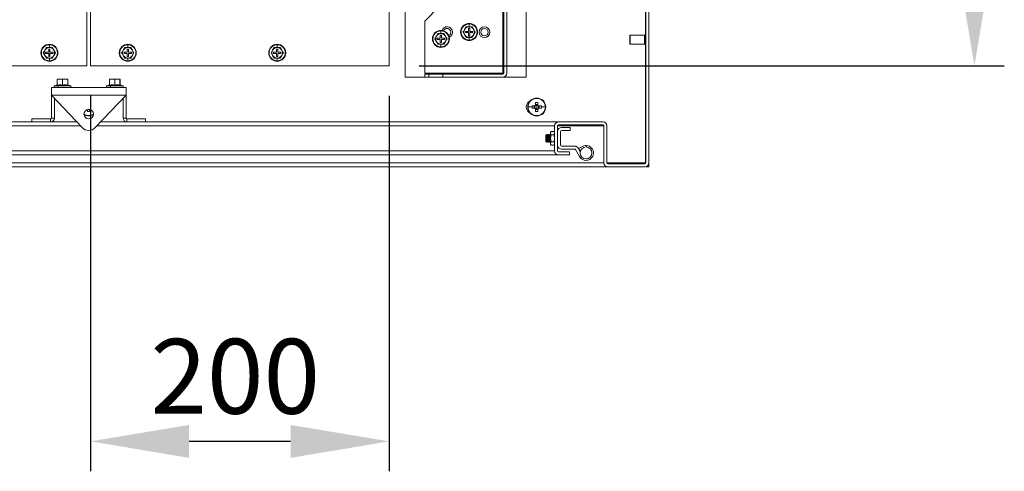
# Model space of a CAD drawing. Units: millimetres. Extents: x 63 to 8590, y 73 to 6123.
# Drawn here: x 4758 to 5417, y 1351 to 1653 of the extents above; entities that cross this region are included whole.
import ezdxf

# ---------------------------------------------------------------- set-up
doc = ezdxf.new("R2010")
doc.units = ezdxf.units.MM
doc.header["$LTSCALE"] = 5
doc.header["$PDSIZE"] = -1
doc.layers.add('Dimensions', color=7, linetype='Continuous')
doc.styles.get("Standard").update_dxf_attribs({"font": 'romans.shx', "width": 0.8})
doc.dimstyles.new('SLDDIMSTYLE2', dxfattribs={"dimscale": 10, "dimtxt": 2.5, "dimasz": 3.302, "dimexe": 1, "dimexo": 1, "dimgap": 0.926042, "dimtad": 1, "dimdec": 0, "dimrnd": 1e-09, "dimzin": 12, "dimdsep": 46, "dimtxsty": 'Standard', "dimcen": 2, "dimadec": 0, "dimazin": 3, "dimtfac": 1, "dimtdec": 0, "dimtmove": 0, "dimatfit": 0, "dimfxl": 1, "dimfrac": 2, "dimtolj": 1, "dimtzin": 12, "dimarcsym": 0})

# ---------------------------------------------------------------- blocks, each defined once
blk = doc.blocks.new('*D2')
at = {"layer": 'Defpoints', "color": 0, "transparency": 16777216}
for p in [(4805.17, 1622.55), (5005.17, 1622.55), (4805.17, 1371.47)]:
    blk.add_point(p, dxfattribs=at)
at = {"layer": 'Dimensions', "color": 0, "lineweight": -2, "transparency": 16777216}
for p, q in [((4805.17, 1602.55), (4805.17, 1351.47)), ((5005.17, 1602.55), (5005.17, 1351.47)), ((4939.13, 1371.47), (4871.21, 1371.47))]:
    blk.add_line(p, q, dxfattribs=at)
at = {"layer": 'Dimensions', "color": 0, "transparency": 16777216}
for points in [[(4871.21, 1382.48), (4871.21, 1360.47), (4805.17, 1371.47)], [(4939.13, 1382.48), (4939.13, 1360.47), (5005.17, 1371.47)]]:
    blk.add_solid(points, dxfattribs=at)
at = {"layer": 'Dimensions', "color": 0, "transparency": 16777216, "insert": (4902.09, 1440), "char_height": 50, "attachment_point": 2}
blk.add_mtext('\\A1;200', dxfattribs=at)
blk = doc.blocks.new('*D3')
at = {"layer": 'Defpoints', "color": 0, "transparency": 16777216}
for p in [(5005.17, 2107.55), (5396.95, 2107.55), (5005.17, 1622.55)]:
    blk.add_point(p, dxfattribs=at)
at = {"layer": 'Dimensions', "color": 0, "lineweight": -2, "transparency": 16777216}
for p, q in [((5025.17, 2107.55), (5416.95, 2107.55)), ((5396.95, 1688.59), (5396.95, 2041.51)), ((5025.17, 1622.55), (5416.95, 1622.55))]:
    blk.add_line(p, q, dxfattribs=at)
at = {"layer": 'Dimensions', "color": 0, "transparency": 16777216}
for points in [[(5385.94, 2041.51), (5407.96, 2041.51), (5396.95, 2107.55)], [(5385.94, 1688.59), (5407.96, 1688.59), (5396.95, 1622.55)]]:
    blk.add_solid(points, dxfattribs=at)
at = {"layer": 'Dimensions', "color": 0, "transparency": 16777216, "insert": (5328.43, 1875.08), "char_height": 50, "attachment_point": 2, "rotation": 90}
blk.add_mtext('\\A1;485', dxfattribs=at)

msp = doc.modelspace()

# ---------------------------------------------------------------- hatches: boundary and pattern name
at = {"linetype": 'Continuous', "lineweight": 18}
h = msp.add_hatch(dxfattribs=at)
h.set_pattern_fill('ANSI32', scale=25, style=0)
h.set_pattern_definition([(45, (-3002.8, -985.05), (-168.38, 168.38), []), (45, (-2890.54, -985.05), (-168.38, 168.38), [])])
edge = h.paths.add_edge_path(flags=0)
edge.add_line((5115.92, 1582.45), (5115.92, 1565.65))
edge.add_arc((5118.52, 1565.65), 2.6, 180, 270)
edge.add_line((5118.52, 1563.05), (5125.92, 1563.05))
edge.add_line((5125.92, 1563.05), (5125.92, 1565.05))
edge.add_line((5125.92, 1565.05), (5118.52, 1565.05))
edge.add_arc((5118.52, 1565.65), 0.6, 180, 270, ccw=False)
edge.add_line((5117.92, 1565.65), (5117.92, 1582.45))
edge.add_arc((5118.52, 1582.45), 0.6, 90, 180, ccw=False)
edge.add_line((5118.52, 1583.05), (5148.32, 1583.05))
edge.add_arc((5148.32, 1582.45), 0.6, 0, 90, ccw=False)
edge.add_line((5148.92, 1582.45), (5148.92, 1557.65))
edge.add_arc((5151.52, 1557.65), 2.6, 180, 270)
edge.add_line((5151.52, 1555.05), (5176.32, 1555.05))
edge.add_arc((5176.32, 1557.65), 2.6, 270, 360)
edge.add_line((5178.92, 1557.65), (5178.92, 2172.45))
edge.add_arc((5176.32, 2172.45), 2.6, 0, 90)
edge.add_line((5176.32, 2175.05), (5151.52, 2175.05))
edge.add_arc((5151.52, 2172.45), 2.6, 90, 180)
edge.add_line((5148.92, 2172.45), (5148.92, 2147.65))
edge.add_arc((5148.32, 2147.65), 0.6, 270, 360, ccw=False)
edge.add_line((5148.32, 2147.05), (5118.52, 2147.05))
edge.add_arc((5118.52, 2147.65), 0.6, 180, 270, ccw=False)
edge.add_line((5117.92, 2147.65), (5117.92, 2164.45))
edge.add_arc((5118.52, 2164.45), 0.6, 90, 180, ccw=False)
edge.add_line((5118.52, 2165.05), (5125.92, 2165.05))
edge.add_line((5125.92, 2165.05), (5125.92, 2167.05))
edge.add_line((5125.92, 2167.05), (5118.52, 2167.05))
edge.add_arc((5118.52, 2164.45), 2.6, 90, 180)
edge.add_line((5115.92, 2164.45), (5115.92, 2147.65))
edge.add_arc((5118.52, 2147.65), 2.6, 180, 270)
edge.add_line((5118.52, 2145.05), (5148.32, 2145.05))
edge.add_arc((5148.32, 2147.65), 2.6, 270, 360)
edge.add_line((5150.92, 2147.65), (5150.92, 2172.45))
edge.add_arc((5151.52, 2172.45), 0.6, 90, 180, ccw=False)
edge.add_line((5151.52, 2173.05), (5176.32, 2173.05))
edge.add_arc((5176.32, 2172.45), 0.6, 0, 90, ccw=False)
edge.add_line((5176.92, 2172.45), (5176.92, 1557.65))
edge.add_arc((5176.32, 1557.65), 0.6, 270, 360, ccw=False)
edge.add_line((5176.32, 1557.05), (5151.52, 1557.05))
edge.add_arc((5151.52, 1557.65), 0.6, 180, 270, ccw=False)
edge.add_line((5150.92, 1557.65), (5150.92, 1582.45))
edge.add_arc((5148.32, 1582.45), 2.6, 0, 90)
edge.add_line((5148.32, 1585.05), (5118.52, 1585.05))
edge.add_arc((5118.52, 1582.45), 2.6, 90, 180)

# ---------------------------------------------------------------- linework, layer by layer
at = {"color": 7, "linetype": 'Continuous', "lineweight": 18}
for p, q in [((5176.92, 2172.45), (5176.92, 1557.65)), ((5178.92, 2172.45), (5178.92, 1557.65)), ((5015.92, 2115.05), (5015.92, 1615.05)), ((5096.92, 1615.05), (5096.92, 2115.05)), ((4802.67, 1622.55), (4802.67, 2107.55)), ((4805.17, 2107.55), (4805.17, 1622.55)), ((5005.17, 1622.55), (5005.17, 2107.55)), ((5176.74, 1733.12), (5176.74, 1643.55)), ((5038.92, 1662.45), (5028.92, 1652.45)), ((5081.32, 1662.45), (5081.32, 1617.65)), ((5081.92, 1617.65), (5081.92, 1662.45)), ((5083.92, 1617.65), (5083.92, 1662.45)), ((5028.92, 1652.45), (5028.92, 1617.65)), ((5056.65, 1648.69), (5055.64, 1646.94)), ((5056.61, 1648.76), (5058.67, 1648.75)), ((5058.67, 1648.69), (5056.65, 1648.69)), ((5058.67, 1648.75), (5058.67, 1650.56)), ((5058.67, 1648.75), (5060.73, 1648.76)), ((5060.69, 1648.69), (5058.67, 1648.69)), ((5061.7, 1646.94), (5060.69, 1648.69)), ((5036.74, 1642.34), (5035.73, 1640.59)), ((5037.75, 1644.09), (5036.74, 1642.34)), ((5037.71, 1644.16), (5039.77, 1644.16)), ((5039.77, 1644.09), (5037.75, 1644.09)), ((5040.17, 1643.09), (5039.37, 1643.09)), ((5039.37, 1643.09), (5039.37, 1640.99)), ((5039.77, 1644.16), (5039.77, 1645.96)), ((5039.77, 1644.16), (5041.83, 1644.16)), ((5041.79, 1644.09), (5039.77, 1644.09)), ((5040.17, 1640.99), (5040.17, 1643.09)), ((5042.8, 1642.34), (5041.79, 1644.09)), ((5043.81, 1640.59), (5042.8, 1642.34)), ((5055.64, 1646.94), (5054.63, 1645.19)), ((5054.63, 1645.19), (5055.64, 1643.44)), ((5055.64, 1643.44), (5056.65, 1641.69)), ((5056.17, 1645.59), (5056.17, 1644.79)), ((5058.27, 1645.59), (5056.17, 1645.59)), ((5056.17, 1644.79), (5058.27, 1644.79)), ((5058.67, 1641.62), (5056.61, 1641.62)), ((5056.65, 1641.69), (5058.67, 1641.69)), ((5059.07, 1647.69), (5058.27, 1647.69)), ((5058.27, 1647.69), (5058.27, 1645.59)), ((5058.27, 1644.79), (5058.27, 1642.69)), ((5058.27, 1642.69), (5059.07, 1642.69)), ((5058.67, 1641.69), (5060.69, 1641.69)), ((5060.73, 1641.62), (5058.67, 1641.62)), ((5058.67, 1641.62), (5058.67, 1639.82)), ((5059.07, 1645.59), (5059.07, 1647.69)), ((5061.17, 1645.59), (5059.07, 1645.59)), ((5059.07, 1642.69), (5059.07, 1644.79)), ((5059.07, 1644.79), (5061.17, 1644.79)), ((5060.69, 1641.69), (5061.7, 1643.44)), ((5061.17, 1644.79), (5061.17, 1645.59)), ((5062.71, 1645.19), (5061.7, 1646.94)), ((5061.7, 1643.44), (5062.71, 1645.19)), ((5166.17, 1642.81), (5166.17, 1642.85)), ((5166.17, 1637.25), (5166.17, 1642.81)), ((5176.17, 1643.05), (5166.37, 1643.05)), ((5176.67, 1643.55), (5176.17, 1643.05)), ((5176.17, 1643.01), (5176.17, 1643.05)), ((5176.17, 1637.05), (5176.17, 1643.01)), ((5176.92, 1643.55), (5176.67, 1643.55)), ((5176.67, 1643.55), (5176.67, 1636.55)), ((4775.65, 1634.8), (4774.64, 1633.05)), ((4775.6, 1634.87), (4777.67, 1634.87)), ((4777.67, 1634.8), (4775.65, 1634.8)), ((4777.67, 1634.87), (4777.67, 1636.68)), ((4777.67, 1634.87), (4779.73, 1634.87)), ((4779.69, 1634.8), (4777.67, 1634.8)), ((4780.7, 1633.05), (4779.69, 1634.8)), ((4828.15, 1634.8), (4827.14, 1633.05)), ((4828.1, 1634.87), (4830.17, 1634.87)), ((4830.17, 1634.8), (4828.15, 1634.8)), ((4830.17, 1634.87), (4830.17, 1636.68)), ((4830.17, 1634.87), (4832.23, 1634.87)), ((4832.19, 1634.8), (4830.17, 1634.8)), ((4833.2, 1633.05), (4832.19, 1634.8)), ((4928.15, 1634.8), (4927.14, 1633.05)), ((4928.1, 1634.87), (4930.17, 1634.87)), ((4930.17, 1634.8), (4928.15, 1634.8)), ((4930.17, 1634.87), (4930.17, 1636.68)), ((4930.17, 1634.87), (4932.23, 1634.87)), ((4932.19, 1634.8), (4930.17, 1634.8)), ((4933.2, 1633.05), (4932.19, 1634.8)), ((5035.73, 1640.59), (5036.74, 1638.84)), ((5036.74, 1638.84), (5037.75, 1637.09)), ((5037.27, 1640.99), (5037.27, 1640.19)), ((5039.37, 1640.99), (5037.27, 1640.99)), ((5037.27, 1640.19), (5039.37, 1640.19)), ((5039.77, 1637.03), (5037.71, 1637.02)), ((5037.75, 1637.09), (5039.77, 1637.09)), ((5039.37, 1640.19), (5039.37, 1638.09)), ((5039.37, 1638.09), (5040.17, 1638.09)), ((5039.77, 1637.09), (5041.79, 1637.09)), ((5041.83, 1637.02), (5039.77, 1637.03)), ((5039.77, 1637.03), (5039.77, 1635.22)), ((5042.27, 1640.99), (5040.17, 1640.99)), ((5040.17, 1638.09), (5040.17, 1640.19)), ((5040.17, 1640.19), (5042.27, 1640.19)), ((5041.79, 1637.09), (5042.8, 1638.84)), ((5042.27, 1640.19), (5042.27, 1640.99)), ((5042.8, 1638.84), (5043.81, 1640.59)), ((5166.37, 1637.05), (5176.17, 1637.05)), ((5176.17, 1637.05), (5176.67, 1636.55)), ((5176.67, 1636.55), (5176.92, 1636.55)), ((5176.74, 1636.55), (5176.74, 1557.65)), ((4774.64, 1633.05), (4773.62, 1631.3)), ((4773.62, 1631.3), (4774.64, 1629.55)), ((4774.64, 1629.55), (4775.65, 1627.8)), ((4775.17, 1631.7), (4775.17, 1630.9)), ((4777.27, 1631.7), (4775.17, 1631.7)), ((4775.17, 1630.9), (4777.27, 1630.9)), ((4778.07, 1633.8), (4777.27, 1633.8)), ((4777.27, 1633.8), (4777.27, 1631.7)), ((4777.27, 1630.9), (4777.27, 1628.8)), ((4777.27, 1628.8), (4778.07, 1628.8)), ((4778.07, 1631.7), (4778.07, 1633.8)), ((4780.17, 1631.7), (4778.07, 1631.7)), ((4778.07, 1628.8), (4778.07, 1630.9)), ((4778.07, 1630.9), (4780.17, 1630.9)), ((4779.69, 1627.8), (4780.7, 1629.55)), ((4780.17, 1630.9), (4780.17, 1631.7)), ((4781.71, 1631.3), (4780.7, 1633.05)), ((4780.7, 1629.55), (4781.71, 1631.3)), ((4827.14, 1633.05), (4826.12, 1631.3)), ((4826.12, 1631.3), (4827.14, 1629.55)), ((4827.14, 1629.55), (4828.15, 1627.8)), ((4827.67, 1631.7), (4827.67, 1630.9)), ((4829.77, 1631.7), (4827.67, 1631.7)), ((4827.67, 1630.9), (4829.77, 1630.9)), ((4830.57, 1633.8), (4829.77, 1633.8)), ((4829.77, 1633.8), (4829.77, 1631.7)), ((4829.77, 1630.9), (4829.77, 1628.8)), ((4829.77, 1628.8), (4830.57, 1628.8)), ((4830.57, 1631.7), (4830.57, 1633.8)), ((4832.67, 1631.7), (4830.57, 1631.7)), ((4830.57, 1628.8), (4830.57, 1630.9)), ((4830.57, 1630.9), (4832.67, 1630.9)), ((4832.19, 1627.8), (4833.2, 1629.55)), ((4832.67, 1630.9), (4832.67, 1631.7)), ((4834.21, 1631.3), (4833.2, 1633.05)), ((4833.2, 1629.55), (4834.21, 1631.3)), ((4927.14, 1633.05), (4926.12, 1631.3)), ((4926.12, 1631.3), (4927.14, 1629.55)), ((4927.14, 1629.55), (4928.15, 1627.8)), ((4927.67, 1631.7), (4927.67, 1630.9)), ((4929.77, 1631.7), (4927.67, 1631.7)), ((4927.67, 1630.9), (4929.77, 1630.9)), ((4930.57, 1633.8), (4929.77, 1633.8)), ((4929.77, 1633.8), (4929.77, 1631.7)), ((4929.77, 1630.9), (4929.77, 1628.8)), ((4929.77, 1628.8), (4930.57, 1628.8)), ((4930.57, 1631.7), (4930.57, 1633.8)), ((4932.67, 1631.7), (4930.57, 1631.7)), ((4930.57, 1628.8), (4930.57, 1630.9)), ((4930.57, 1630.9), (4932.67, 1630.9)), ((4932.19, 1627.8), (4933.2, 1629.55)), ((4932.67, 1630.9), (4932.67, 1631.7)), ((4934.21, 1631.3), (4933.2, 1633.05)), ((4933.2, 1629.55), (4934.21, 1631.3)), ((4602.67, 1622.55), (4802.67, 1622.55)), ((4777.67, 1627.74), (4775.6, 1627.73)), ((4775.65, 1627.8), (4777.67, 1627.8)), ((4777.67, 1627.8), (4779.69, 1627.8)), ((4779.73, 1627.73), (4777.67, 1627.74)), ((4777.67, 1627.74), (4777.67, 1625.93)), ((4805.17, 1622.55), (5005.17, 1622.55)), ((4830.17, 1627.74), (4828.1, 1627.73)), ((4828.15, 1627.8), (4830.17, 1627.8)), ((4830.17, 1627.8), (4832.19, 1627.8)), ((4832.23, 1627.73), (4830.17, 1627.74)), ((4830.17, 1627.74), (4830.17, 1625.93)), ((4930.17, 1627.74), (4928.1, 1627.73)), ((4928.15, 1627.8), (4930.17, 1627.8)), ((4930.17, 1627.8), (4932.19, 1627.8)), ((4932.23, 1627.73), (4930.17, 1627.74)), ((4930.17, 1627.74), (4930.17, 1625.93)), ((5015.92, 1615.05), (5028.92, 1615.05)), ((5028.92, 1617.65), (5081.32, 1617.65)), ((5028.92, 1617.05), (5028.92, 1615.05)), ((5028.92, 1617.05), (5031.67, 1617.05)), ((5028.92, 1615.05), (5031.67, 1615.05)), ((5031.42, 1617.05), (5031.42, 1617.65)), ((5031.67, 1617.05), (5031.67, 1615.05)), ((5031.67, 1617.05), (5041.17, 1617.05)), ((5031.67, 1615.05), (5041.17, 1615.05)), ((5041.17, 1615.05), (5041.17, 1617.05)), ((5041.17, 1617.05), (5081.32, 1617.05)), ((5041.17, 1615.05), (5081.32, 1615.05)), ((5081.32, 1617.65), (5081.92, 1617.65)), ((5081.42, 1617.65), (5081.42, 1617.06)), ((5081.42, 1615.06), (5081.42, 1615.05)), ((5081.42, 1615.05), (5082.02, 1615.05)), ((5096.92, 1615.05), (5082.02, 1615.05)), ((4782.93, 1609.79), (4781.12, 1609.12)), ((4784.62, 1609.78), (4782.86, 1609.58)), ((4782.86, 1609.58), (4782.92, 1609.77)), ((4782.93, 1613.44), (4784.66, 1613.75)), ((4782.99, 1613.75), (4782.93, 1613.44)), ((4782.93, 1609.68), (4782.93, 1613.44)), ((4784.66, 1613.75), (4782.99, 1613.75)), ((4784.62, 1609.78), (4783.68, 1609.12)), ((4786.38, 1609.58), (4784.62, 1609.78)), ((4784.66, 1613.75), (4788.15, 1613.75)), ((4784.66, 1613.75), (4786.38, 1613.44)), ((4786.38, 1613.44), (4788.15, 1613.75)), ((4786.38, 1609.68), (4786.38, 1613.44)), ((4788.15, 1613.75), (4789.93, 1613.44)), ((4789.99, 1613.75), (4788.15, 1613.75)), ((4789.93, 1613.44), (4789.99, 1613.75)), ((4789.93, 1609.68), (4789.93, 1613.44)), ((4789.99, 1613.75), (4790.04, 1613.44)), ((4791.86, 1609.12), (4790.02, 1609.79)), ((4790.04, 1609.79), (4790.04, 1613.44)), ((4817.93, 1609.79), (4816.12, 1609.12)), ((4819.62, 1609.78), (4817.86, 1609.58)), ((4817.86, 1609.58), (4817.92, 1609.77)), ((4817.93, 1613.44), (4819.66, 1613.75)), ((4817.99, 1613.75), (4817.93, 1613.44)), ((4817.93, 1609.68), (4817.93, 1613.44)), ((4819.66, 1613.75), (4817.99, 1613.75)), ((4819.62, 1609.78), (4818.68, 1609.12)), ((4821.38, 1609.58), (4819.62, 1609.78)), ((4819.66, 1613.75), (4823.15, 1613.75)), ((4819.66, 1613.75), (4821.38, 1613.44)), ((4821.38, 1613.44), (4823.15, 1613.75)), ((4821.38, 1609.68), (4821.38, 1613.44)), ((4823.15, 1613.75), (4824.93, 1613.44)), ((4824.99, 1613.75), (4823.15, 1613.75)), ((4824.93, 1613.44), (4824.99, 1613.75)), ((4824.93, 1609.68), (4824.93, 1613.44)), ((4824.99, 1613.75), (4825.04, 1613.44)), ((4826.86, 1609.12), (4825.02, 1609.79)), ((4825.04, 1609.79), (4825.04, 1613.44)), ((4778.99, 1603.05), (4778.99, 1608.05)), ((4828.99, 1608.05), (4778.99, 1608.05)), ((4799.63, 1581.23), (4778.99, 1603.05)), ((4828.99, 1603.05), (4778.99, 1603.05)), ((4778.99, 1587.65), (4778.99, 1602.45)), ((4781.29, 1608.15), (4781.29, 1608.05)), ((4781.29, 1608.15), (4783.77, 1608.15)), ((4783.77, 1608.15), (4791.69, 1608.15)), ((4791.69, 1608.05), (4791.69, 1608.15)), ((4828.99, 1603.05), (4808.35, 1581.23)), ((4816.29, 1608.15), (4816.29, 1608.05)), ((4816.29, 1608.15), (4818.77, 1608.15)), ((4818.77, 1608.15), (4826.69, 1608.15)), ((4826.69, 1608.05), (4826.69, 1608.15)), ((4828.99, 1603.05), (4828.99, 1608.05)), ((4828.99, 1587.65), (4828.99, 1602.45)), ((5176.74, 1605.05), (5176.92, 1605.05)), ((5176.74, 1604.8), (5176.92, 1604.8)), ((4780.99, 1600.94), (4780.99, 1587.65)), ((4826.99, 1600.94), (4826.99, 1587.65)), ((5102.58, 1595.76), (5100.82, 1595.76)), ((5102.29, 1595.76), (5102.29, 1594.34)), ((5103.21, 1598.15), (5103.21, 1596.39)), ((5104.63, 1596.68), (5103.21, 1596.68)), ((5103.92, 1601.05), (5103.92, 1600.83)), ((5103.92, 1595.05), (5103.92, 1596.33)), ((5104.63, 1596.39), (5104.63, 1598.15)), ((5107.01, 1595.76), (5105.25, 1595.76)), ((5105.54, 1594.34), (5105.54, 1595.76)), ((4803.21, 1593.41), (4803.21, 1591.96)), ((4803.3, 1593.43), (4804.63, 1593.43)), ((4803.92, 1589.05), (4803.92, 1589.28)), ((4804.63, 1591.96), (4804.63, 1593.44)), ((5098.14, 1595.05), (5100.81, 1595.05)), ((5100.82, 1594.34), (5102.58, 1594.34)), ((5103.21, 1593.72), (5103.21, 1591.96)), ((5103.21, 1593.43), (5104.63, 1593.43)), ((5103.92, 1595.05), (5103.92, 1593.77)), ((5103.92, 1589.05), (5103.92, 1589.28)), ((5104.63, 1591.96), (5104.63, 1593.72)), ((5105.25, 1594.34), (5107.01, 1594.34)), ((5109.69, 1595.05), (5107.02, 1595.05)), ((4489.53, 1585.05), (4765.99, 1585.05)), ((4765.99, 1587.05), (4765.99, 1585.05)), ((4765.99, 1587.05), (4778.39, 1587.05)), ((4765.99, 1585.05), (4778.39, 1585.05)), ((4778.39, 1587.05), (4778.39, 1585.05)), ((4778.39, 1585.05), (4796.01, 1585.05)), ((4780.99, 1587.65), (4778.99, 1587.65)), ((4811.96, 1585.05), (4829.59, 1585.05)), ((4826.99, 1587.65), (4828.99, 1587.65)), ((4829.59, 1587.05), (4829.59, 1585.05)), ((4841.99, 1587.05), (4829.59, 1587.05)), ((4829.59, 1585.05), (4841.99, 1585.05)), ((4841.99, 1587.05), (4841.99, 1585.05)), ((4841.99, 1585.05), (5118.41, 1585.05)), ((5115.81, 1582.45), (5115.96, 1582.68)), ((5115.81, 1582.45), (5115.81, 1578.24)), ((5115.92, 1565.65), (5115.92, 1582.45)), ((5117.92, 1565.65), (5117.92, 1582.45)), ((5118.52, 1585.05), (5118.41, 1585.05)), ((5148.32, 1585.05), (5118.52, 1585.05)), ((5148.32, 1583.05), (5118.52, 1583.05)), ((5148.81, 1582.45), (5148.81, 1582.79)), ((5148.81, 1557.65), (5148.81, 1582.45)), ((5148.92, 1557.65), (5148.92, 1582.45)), ((5150.92, 1557.65), (5150.92, 1582.45)), ((5110.36, 1576.55), (5109.92, 1576.11)), ((5109.92, 1576.11), (5109.92, 1572)), ((5110.67, 1576.11), (5110.36, 1576.55)), ((5110.36, 1576.55), (5110.36, 1571.56)), ((5110.98, 1576.55), (5110.67, 1576.11)), ((5110.67, 1576.11), (5110.67, 1573.27)), ((5111.1, 1576.55), (5110.98, 1576.55)), ((5110.98, 1576.55), (5110.98, 1571.55)), ((5111.42, 1576.11), (5111.1, 1576.55)), ((5111.1, 1576.55), (5111.1, 1571.55)), ((5111.73, 1576.55), (5111.42, 1576.11)), ((5111.42, 1576.11), (5111.42, 1573.27)), ((5111.85, 1576.55), (5111.73, 1576.55)), ((5111.73, 1576.55), (5111.73, 1571.55)), ((5112.17, 1576.11), (5111.85, 1576.55)), ((5111.85, 1576.55), (5111.85, 1571.55)), ((5112.48, 1576.55), (5112.17, 1576.11)), ((5112.17, 1576.11), (5112.17, 1573.27)), ((5112.6, 1576.55), (5112.48, 1576.55)), ((5112.48, 1576.55), (5112.48, 1571.55)), ((5112.92, 1576.11), (5112.6, 1576.55)), ((5112.6, 1576.55), (5112.6, 1571.55)), ((5113.22, 1576.54), (5112.92, 1576.11)), ((5112.92, 1576.11), (5112.92, 1573.27)), ((5113.57, 1578.67), (5113.22, 1578.05)), ((5113.57, 1578.67), (5113.22, 1577.52)), ((5113.22, 1578.05), (5113.22, 1577.52)), ((5113.22, 1577.52), (5113.22, 1574.05)), ((5113.22, 1577.52), (5113.57, 1576.36)), ((5113.22, 1574.05), (5113.57, 1576.36)), ((5115.56, 1578.67), (5113.57, 1578.67)), ((5113.57, 1576.36), (5115.56, 1576.36)), ((5115.92, 1578.05), (5115.56, 1578.67)), ((5115.56, 1578.67), (5115.92, 1577.52)), ((5115.92, 1577.52), (5115.56, 1576.36)), ((5115.56, 1576.36), (5115.92, 1574.05)), ((5119.92, 1578.76), (5119.92, 1569.46)), ((5126.42, 1581.36), (5120.52, 1581.36)), ((5126.42, 1579.36), (5120.52, 1579.36)), ((5126.42, 1579.36), (5126.42, 1581.36)), ((5109.92, 1572), (5110.36, 1571.56)), ((5110.36, 1571.56), (5110.67, 1572)), ((5110.67, 1573.27), (5110.67, 1572)), ((5110.67, 1572), (5110.98, 1571.55)), ((5110.98, 1571.55), (5111.1, 1571.55)), ((5111.1, 1571.55), (5111.42, 1572)), ((5111.42, 1573.27), (5111.42, 1572)), ((5111.42, 1572), (5111.73, 1571.55)), ((5111.73, 1571.55), (5111.85, 1571.55)), ((5111.85, 1571.55), (5112.17, 1572)), ((5112.17, 1573.27), (5112.17, 1572)), ((5112.17, 1572), (5112.48, 1571.55)), ((5112.48, 1571.55), (5112.6, 1571.55)), ((5112.6, 1571.55), (5112.92, 1572)), ((5112.92, 1573.27), (5112.92, 1572)), ((5112.92, 1572), (5113.22, 1571.57)), ((5113.57, 1571.74), (5113.22, 1574.05)), ((5113.22, 1574.05), (5113.22, 1570.59)), ((5113.57, 1571.74), (5113.22, 1570.59)), ((5113.22, 1570.59), (5113.57, 1569.44)), ((5113.22, 1570.59), (5113.22, 1570.05)), ((5113.22, 1570.05), (5113.57, 1569.44)), ((5115.56, 1571.74), (5113.57, 1571.74)), ((5115.56, 1569.44), (5113.57, 1569.44)), ((5115.92, 1574.05), (5115.56, 1571.74)), ((5115.56, 1571.74), (5115.92, 1570.59)), ((5115.92, 1570.59), (5115.56, 1569.44)), ((5115.56, 1569.44), (5115.92, 1570.05)), ((5115.81, 1569.87), (5115.81, 1565.65)), ((5120.52, 1568.86), (5129.35, 1568.86)), ((5136.93, 1568.85), (5137.17, 1569.18)), ((5136.93, 1568.85), (5137.43, 1568.85)), ((5137.17, 1569.18), (5137.43, 1568.85)), ((5118.41, 1563.05), (4489.53, 1563.05)), ((4492.13, 1565.65), (5115.81, 1565.65)), ((5115.96, 1565.42), (5115.81, 1565.65)), ((5118.52, 1563.05), (5118.41, 1563.05)), ((5125.92, 1565.05), (5118.52, 1565.05)), ((5125.92, 1563.05), (5118.52, 1563.05)), ((5120.52, 1566.86), (5129.35, 1566.86)), ((5125.92, 1563.05), (5125.92, 1565.05)), ((5129.87, 1566.56), (5132.58, 1561.85)), ((5131.6, 1567.56), (5132.99, 1565.15)), ((5131.99, 1567.34), (5134.49, 1568.73)), ((5132.96, 1565.6), (5131.99, 1567.34)), ((5132.96, 1565.6), (5133.15, 1565.7)), ((4459.13, 1557.65), (5148.81, 1557.65)), ((5148.96, 1557.42), (5148.81, 1557.65)), ((5176.32, 1557.05), (5151.52, 1557.05)), ((5176.74, 1557.65), (5176.74, 1557.23)), ((5178.92, 1555.05), (5178.92, 1557.65)), ((5151.41, 1555.05), (4456.53, 1555.05)), ((5176.32, 1555.05), (5151.52, 1555.05)), ((5176.92, 1555.05), (5176.92, 1555.12)), ((5176.92, 1555.05), (5178.92, 1555.05))]:
    msp.add_line(p, q, dxfattribs=at)
at = {"color": 8, "linetype": 'Continuous', "lineweight": 18}
for p, q in [((5058.67, 1650.89), (5058.67, 1650.56)), ((5039.77, 1646.29), (5039.77, 1645.96)), ((5166.37, 1643.05), (5166.37, 1637.05)), ((4777.67, 1637), (4777.67, 1636.68)), ((4830.17, 1637), (4830.17, 1636.68)), ((4930.17, 1637), (4930.17, 1636.68)), ((5039.77, 1634.89), (5039.77, 1635.22)), ((5058.67, 1639.49), (5058.67, 1639.82)), ((4777.67, 1625.6), (4777.67, 1625.93)), ((4830.17, 1625.6), (4830.17, 1625.93)), ((4930.17, 1625.6), (4930.17, 1625.93)), ((5030.82, 1617.65), (5030.82, 1617.05)), ((5034.02, 1617.65), (5034.02, 1617.05)), ((5078.82, 1617.65), (5078.82, 1617.05)), ((5082.02, 1615.15), (5082.02, 1615.05)), ((4781.12, 1609.12), (4783.68, 1609.12)), ((4783.68, 1609.12), (4791.86, 1609.12)), ((4789.93, 1609.68), (4789.97, 1609.81)), ((4790.04, 1609.73), (4790, 1609.58)), ((4816.12, 1609.12), (4818.68, 1609.12)), ((4818.68, 1609.12), (4826.86, 1609.12)), ((4824.93, 1609.68), (4824.97, 1609.81)), ((4825.04, 1609.73), (4825, 1609.58)), ((4779.55, 1602.45), (4778.99, 1602.45)), ((4828.42, 1602.45), (4828.99, 1602.45)), ((4492.13, 1582.45), (4798.47, 1582.45)), ((4809.5, 1582.45), (5115.81, 1582.45)), ((5115.92, 1582.45), (5115.81, 1582.45)), ((5148.81, 1582.45), (5117.92, 1582.45)), ((5148.81, 1557.65), (5148.92, 1557.65)), ((5150.92, 1557.65), (5176.74, 1557.65)), ((5176.92, 1557.65), (5176.74, 1557.65))]:
    msp.add_line(p, q, dxfattribs=at)
at = {"color": 7, "linetype": 'Continuous', "lineweight": 18, "flags": 128}
for points in [[(4783.77, 1608.15), (4783.68, 1608.18), (4783.6, 1608.27), (4783.54, 1608.4), (4783.51, 1608.57), (4783.51, 1608.74), (4783.54, 1608.9), (4783.6, 1609.04), (4783.68, 1609.12)], [(4818.77, 1608.15), (4818.68, 1608.18), (4818.6, 1608.27), (4818.54, 1608.4), (4818.51, 1608.57), (4818.51, 1608.74), (4818.54, 1608.9), (4818.6, 1609.04), (4818.68, 1609.12)], [(4778.99, 1602.45), (4779.04, 1602.96), (4779.04, 1602.99)], [(4828.93, 1602.99), (4828.94, 1602.96), (4828.99, 1602.45)]]:
    msp.add_lwpolyline(points, dxfattribs=at)
at = {"color": 7, "linetype": 'Continuous', "lineweight": 18}
for centre, radius in [((5068.92, 1645.05), 3.6), ((5068.92, 1645.05), 2.5), ((5136.91, 1564.35), 4)]:
    msp.add_circle(centre, radius, dxfattribs=at)
for centre, radius, start, end in [((5043.92, 1645.05), 3.6, 293.48582, 160.72912), ((5058.67, 1645.19), 5.7, 90, 180), ((5058.67, 1645.19), 5.37, 90, 270), ((5058.67, 1645.19), 3.5, 90, 150), ((5058.67, 1645.19), 5.7, 270, 90), ((5058.67, 1645.19), 5.37, 270, 90), ((5058.67, 1645.19), 3.5, 30, 90), ((5039.77, 1640.59), 5.7, 90, 180), ((5039.77, 1640.59), 5.37, 90, 270), ((5039.77, 1640.59), 3.5, 150, 210), ((5039.77, 1640.59), 3.5, 90, 150), ((5039.77, 1640.59), 5.7, 270, 90), ((5039.77, 1640.59), 5.37, 270, 90), ((5039.77, 1640.59), 3.5, 30, 90), ((5043.92, 1645.05), 2.5, 296.21072, 158.00422), ((5039.77, 1640.59), 3.5, 330, 30), ((5058.67, 1645.19), 5.7, 180, 270), ((5058.67, 1645.19), 3.5, 150, 210), ((5058.67, 1645.19), 3.5, 210, 270), ((5058.67, 1645.19), 3.5, 270, 330), ((5058.67, 1645.19), 3.5, 330, 30), ((5166.37, 1642.85), 0.2, 90, 180), ((4777.67, 1631.3), 5.7, 90, 270), ((4777.67, 1631.3), 5.37, 90, 270), ((4777.67, 1631.3), 3.5, 90, 150), ((4777.67, 1631.3), 5.7, 270, 90), ((4777.67, 1631.3), 5.37, 270, 90), ((4777.67, 1631.3), 3.5, 30, 90), ((4830.17, 1631.3), 5.7, 90, 270), ((4830.17, 1631.3), 5.37, 90, 270), ((4830.17, 1631.3), 3.5, 90, 150), ((4830.17, 1631.3), 5.7, 270, 90), ((4830.17, 1631.3), 5.37, 270, 90), ((4830.17, 1631.3), 3.5, 30, 90), ((4930.17, 1631.3), 5.7, 90, 270), ((4930.17, 1631.3), 5.37, 90, 270), ((4930.17, 1631.3), 3.5, 90, 150), ((4930.17, 1631.3), 5.7, 270, 90), ((4930.17, 1631.3), 5.37, 270, 90), ((4930.17, 1631.3), 3.5, 30, 90), ((5039.77, 1640.59), 5.7, 180, 270), ((5039.77, 1640.59), 3.5, 210, 270), ((5039.77, 1640.59), 3.5, 270, 330), ((5166.37, 1637.25), 0.2, 180, 270), ((4777.67, 1631.3), 3.5, 150, 210), ((4777.67, 1631.3), 3.5, 210, 270), ((4777.67, 1631.3), 3.5, 270, 330), ((4777.67, 1631.3), 3.5, 330, 30), ((4830.17, 1631.3), 3.5, 150, 210), ((4830.17, 1631.3), 3.5, 210, 270), ((4830.17, 1631.3), 3.5, 270, 330), ((4830.17, 1631.3), 3.5, 330, 30), ((4930.17, 1631.3), 3.5, 150, 210), ((4930.17, 1631.3), 3.5, 210, 270), ((4930.17, 1631.3), 3.5, 270, 330), ((4930.17, 1631.3), 3.5, 330, 30), ((5081.32, 1617.65), 2.6, 270, 0), ((5081.32, 1617.65), 0.6, 270, 0), ((4781.29, 1608.65), 0.5, 110, 270), ((4791.69, 1608.65), 0.5, 270, 70), ((4816.29, 1608.65), 0.5, 110, 270), ((4826.69, 1608.65), 0.5, 270, 70), ((5101.49, 1595.05), 4.6, 113.57473, 246.42527), ((5103.92, 1595.05), 6, 90, 270), ((5103.92, 1595.05), 5.77, 90, 180), ((5122.94, 1595.05), 22.13, 178.16214, 180.00075), ((5103.92, 1595.05), 1.51, 117.9589, 152.0411), ((5103.92, 1595.05), 1.28, 146.32572, 213.67428), ((5103.92, 1595.05), 1.28, 123.67428, 146.32572), ((5103.92, 1576.01), 22.14, 88.16257, 91.83743), ((5103.92, 1595.05), 1.28, 90, 123.67428), ((5103.92, 1595.05), 6, 270, 90), ((5103.92, 1595.05), 5.77, 0, 90), ((5103.92, 1595.05), 1.28, 56.32572, 90), ((5103.92, 1595.05), 1.51, 27.9589, 62.0411), ((5103.92, 1595.05), 1.28, 33.67428, 56.32572), ((5103.92, 1595.05), 1.28, 326.32572, 33.67428), ((5084.89, 1595.05), 22.13, 359.99925, 1.83786), ((4803.99, 1590.35), 3.15, 90, 270), ((4803.92, 1595.05), 6, 239.5142, 270), ((4803.92, 1614.09), 22.14, 268.16257, 271.83743), ((4803.92, 1595.05), 6, 270, 302.20968), ((4803.99, 1590.35), 3.15, 270, 90), ((5103.92, 1595.05), 5.77, 180, 270), ((5122.94, 1595.05), 22.13, 179.99925, 181.83786), ((5103.92, 1595.05), 1.51, 207.9589, 242.0411), ((5103.92, 1595.05), 1.28, 213.67428, 236.32572), ((5103.92, 1595.05), 1.28, 236.32572, 270), ((5103.92, 1614.09), 22.14, 268.16257, 271.83743), ((5103.92, 1595.05), 5.77, 270, 0), ((5103.92, 1595.05), 1.28, 270, 303.67428), ((5103.92, 1595.05), 1.51, 297.9589, 332.0411), ((5103.92, 1595.05), 1.28, 303.67428, 326.32572), ((5084.89, 1595.05), 22.13, 358.16214, 0.00075), ((4778.39, 1587.65), 2.6, 270, 360), ((4778.39, 1587.65), 0.6, 270, 360), ((4829.59, 1587.65), 2.6, 180, 270), ((4829.59, 1587.65), 0.6, 180, 270), ((5118.52, 1582.45), 2.6, 90, 180), ((5118.52, 1582.45), 0.6, 90, 180), ((5148.32, 1582.45), 2.6, 0, 90), ((5148.32, 1582.45), 0.6, 0, 90), ((4803.99, 1585.35), 6, 223.40557, 316.59443), ((5120.52, 1578.76), 2.6, 90, 180), ((5120.52, 1578.76), 0.6, 90, 180), ((5120.52, 1569.46), 2.6, 180, 270), ((5120.52, 1569.46), 0.6, 180, 270), ((5129.35, 1566.26), 2.6, 30, 90), ((5136.91, 1564.35), 5, 210, 119), ((5118.52, 1565.65), 2.6, 180, 270), ((5118.52, 1565.65), 0.6, 180, 270), ((5129.35, 1566.26), 0.6, 30, 90), ((5151.52, 1557.65), 2.6, 180, 270), ((5151.52, 1557.65), 0.6, 180, 270), ((5176.32, 1557.65), 0.6, 270, 0), ((5176.32, 1557.65), 2.6, 270, 0)]:
    msp.add_arc(centre, radius, start, end, dxfattribs=at)
at = {"color": 8, "linetype": 'Continuous', "lineweight": 18}
for start, end in [(237.82037, 270), (270, 303.90351)]:
    msp.add_arc((4803.92, 1595.05), 5.77, start, end, dxfattribs=at)
at = {"color": 7, "linetype": 'Continuous', "lineweight": 18}
for points, knots in [([(5054.55, 1645.19), (5054.89, 1645.78), (5055.59, 1646.97), (5056.27, 1648.16), (5056.61, 1648.76)], [0, 0, 0, 0, 0.5013624, 1, 1, 1, 1]), ([(5060.73, 1648.76), (5061.07, 1648.16), (5061.76, 1646.97), (5062.45, 1645.78), (5062.79, 1645.19)], [0, 0, 0, 0, 0.501362, 1, 1, 1, 1]), ([(5035.65, 1640.59), (5035.99, 1641.19), (5036.69, 1642.38), (5037.37, 1643.57), (5037.71, 1644.16)], [0, 0, 0, 0, 0.501362, 1, 1, 1, 1]), ([(5041.83, 1644.16), (5042.17, 1643.56), (5042.86, 1642.37), (5043.55, 1641.18), (5043.89, 1640.59)], [0, 0, 0, 0, 0.501362, 1, 1, 1, 1]), ([(5056.61, 1641.62), (5056.27, 1642.22), (5055.58, 1643.41), (5054.89, 1644.6), (5054.55, 1645.19)], [0, 0, 0, 0, 0.501362, 1, 1, 1, 1]), ([(5062.79, 1645.19), (5062.45, 1644.59), (5061.76, 1643.41), (5061.07, 1642.21), (5060.73, 1641.62)], [0, 0, 0, 0, 0.501362, 1, 1, 1, 1]), ([(4773.54, 1631.3), (4773.89, 1631.9), (4774.58, 1633.09), (4775.26, 1634.28), (4775.6, 1634.87)], [0, 0, 0, 0, 0.501362, 1, 1, 1, 1]), ([(4779.73, 1634.87), (4780.07, 1634.28), (4780.75, 1633.08), (4781.44, 1631.9), (4781.79, 1631.3)], [0, 0, 0, 0, 0.501362, 1, 1, 1, 1]), ([(4826.04, 1631.3), (4826.39, 1631.9), (4827.08, 1633.09), (4827.76, 1634.28), (4828.1, 1634.87)], [0, 0, 0, 0, 0.501362, 1, 1, 1, 1]), ([(4832.23, 1634.87), (4832.57, 1634.28), (4833.25, 1633.08), (4833.94, 1631.9), (4834.29, 1631.3)], [0, 0, 0, 0, 0.501362, 1, 1, 1, 1]), ([(4926.04, 1631.3), (4926.39, 1631.9), (4927.08, 1633.09), (4927.76, 1634.28), (4928.1, 1634.87)], [0, 0, 0, 0, 0.501362, 1, 1, 1, 1]), ([(4932.23, 1634.87), (4932.57, 1634.28), (4933.25, 1633.08), (4933.94, 1631.9), (4934.29, 1631.3)], [0, 0, 0, 0, 0.501362, 1, 1, 1, 1]), ([(5037.71, 1637.02), (5037.37, 1637.62), (5036.68, 1638.81), (5035.99, 1640), (5035.65, 1640.59)], [0, 0, 0, 0, 0.501362, 1, 1, 1, 1]), ([(5043.89, 1640.59), (5043.55, 1640), (5042.86, 1638.81), (5042.17, 1637.62), (5041.83, 1637.02)], [0, 0, 0, 0, 0.501362, 1, 1, 1, 1]), ([(4775.6, 1627.73), (4775.26, 1628.33), (4774.58, 1629.52), (4773.89, 1630.71), (4773.54, 1631.3)], [0, 0, 0, 0, 0.501362, 1, 1, 1, 1]), ([(4781.79, 1631.3), (4781.44, 1630.71), (4780.75, 1629.52), (4780.07, 1628.33), (4779.73, 1627.73)], [0, 0, 0, 0, 0.501362, 1, 1, 1, 1]), ([(4828.1, 1627.73), (4827.76, 1628.33), (4827.08, 1629.52), (4826.39, 1630.71), (4826.04, 1631.3)], [0, 0, 0, 0, 0.501362, 1, 1, 1, 1]), ([(4834.29, 1631.3), (4833.94, 1630.71), (4833.25, 1629.52), (4832.57, 1628.33), (4832.23, 1627.73)], [0, 0, 0, 0, 0.501362, 1, 1, 1, 1]), ([(4928.1, 1627.73), (4927.76, 1628.33), (4927.08, 1629.52), (4926.39, 1630.71), (4926.04, 1631.3)], [0, 0, 0, 0, 0.501362, 1, 1, 1, 1]), ([(4934.29, 1631.3), (4933.94, 1630.71), (4933.25, 1629.52), (4932.57, 1628.33), (4932.23, 1627.73)], [0, 0, 0, 0, 0.501362, 1, 1, 1, 1]), ([(4782.93, 1609.68), (4782.93, 1609.67), (4782.93, 1609.65), (4782.91, 1609.62), (4782.89, 1609.6), (4782.87, 1609.58), (4782.87, 1609.58), (4782.86, 1609.58), (4782.86, 1609.58), (4782.86, 1609.58), (4782.86, 1609.58)], [0, 0, 0, 0, 0.2299, 0.499057, 0.749202, 0.93477, 0.981928, 0.994559, 0.998175, 1, 1, 1, 1]), ([(4782.93, 1609.68), (4783.58, 1609.79), (4784.73, 1609.97), (4785.87, 1609.77), (4786.38, 1609.68)], [0, 0, 0, 0, 0.559471, 1, 1, 1, 1]), ([(4786.38, 1609.68), (4787.04, 1609.79), (4788.23, 1609.97), (4789.41, 1609.77), (4789.93, 1609.68)], [0, 0, 0, 0, 0.559471, 1, 1, 1, 1]), ([(4790, 1609.58), (4789.39, 1609.68), (4788.18, 1609.88), (4786.98, 1609.68), (4786.38, 1609.58)], [0, 0, 0, 0, 0.501362, 1, 1, 1, 1]), ([(4786.38, 1609.68), (4786.38, 1609.67), (4786.38, 1609.65), (4786.38, 1609.62), (4786.38, 1609.6), (4786.38, 1609.58), (4786.38, 1609.58), (4786.38, 1609.58), (4786.38, 1609.58), (4786.38, 1609.58), (4786.38, 1609.58)], [0, 0, 0, 0, 0.2299, 0.499057, 0.749202, 0.93477, 0.981928, 0.994559, 0.998176, 1, 1, 1, 1]), ([(4789.93, 1609.68), (4789.93, 1609.67), (4789.93, 1609.65), (4789.95, 1609.62), (4789.97, 1609.6), (4789.99, 1609.58), (4790, 1609.58), (4790, 1609.58), (4790, 1609.58), (4790, 1609.58), (4790, 1609.58)], [0, 0, 0, 0, 0.2298999, 0.4990569, 0.7492018, 0.9347702, 0.981928, 0.9945593, 0.9981755, 1, 1, 1, 1]), ([(4789.97, 1609.81), (4789.98, 1609.84), (4790, 1609.93), (4790.02, 1609.79), (4790.04, 1609.68)], [0, 0, 0, 0, 0.305906, 1, 1, 1, 1]), ([(4790.05, 1609.77), (4790.05, 1609.78), (4790.05, 1609.8), (4790.04, 1609.76), (4790.04, 1609.73)], [0, 0, 0, 0, 0.160877, 1, 1, 1, 1]), ([(4817.93, 1609.68), (4817.93, 1609.67), (4817.93, 1609.65), (4817.91, 1609.62), (4817.89, 1609.6), (4817.87, 1609.58), (4817.87, 1609.58), (4817.86, 1609.58), (4817.86, 1609.58), (4817.86, 1609.58), (4817.86, 1609.58)], [0, 0, 0, 0, 0.2299, 0.499057, 0.749202, 0.93477, 0.981928, 0.994559, 0.998175, 1, 1, 1, 1]), ([(4817.93, 1609.68), (4818.58, 1609.79), (4819.73, 1609.97), (4820.87, 1609.77), (4821.38, 1609.68)], [0, 0, 0, 0, 0.559471, 1, 1, 1, 1]), ([(4821.38, 1609.68), (4822.04, 1609.79), (4823.23, 1609.97), (4824.41, 1609.77), (4824.93, 1609.68)], [0, 0, 0, 0, 0.559471, 1, 1, 1, 1]), ([(4825, 1609.58), (4824.39, 1609.68), (4823.18, 1609.88), (4821.98, 1609.68), (4821.38, 1609.58)], [0, 0, 0, 0, 0.501362, 1, 1, 1, 1]), ([(4821.38, 1609.68), (4821.38, 1609.67), (4821.38, 1609.65), (4821.38, 1609.62), (4821.38, 1609.6), (4821.38, 1609.58), (4821.38, 1609.58), (4821.38, 1609.58), (4821.38, 1609.58), (4821.38, 1609.58), (4821.38, 1609.58)], [0, 0, 0, 0, 0.2299, 0.499057, 0.749202, 0.93477, 0.981928, 0.994559, 0.998176, 1, 1, 1, 1]), ([(4824.93, 1609.68), (4824.93, 1609.67), (4824.93, 1609.65), (4824.95, 1609.62), (4824.97, 1609.6), (4824.99, 1609.58), (4825, 1609.58), (4825, 1609.58), (4825, 1609.58), (4825, 1609.58), (4825, 1609.58)], [0, 0, 0, 0, 0.2298999, 0.4990569, 0.7492018, 0.9347702, 0.981928, 0.9945593, 0.9981755, 1, 1, 1, 1]), ([(4824.97, 1609.81), (4824.98, 1609.84), (4825, 1609.93), (4825.02, 1609.8), (4825.03, 1609.71)], [0, 0, 0, 0, 0.340006, 1, 1, 1, 1]), ([(4825.05, 1609.77), (4825.05, 1609.78), (4825.05, 1609.8), (4825.04, 1609.76), (4825.04, 1609.73)], [0, 0, 0, 0, 0.160877, 1, 1, 1, 1])]:
    msp.add_open_spline(points, degree=3, knots=knots, dxfattribs=at)

# ---------------------------------------------------------------- dimensions: what is measured, and where the dimension line sits
at = {"layer": 'Dimensions'}
dim = msp.add_linear_dim(base=(5396.95, 2107.55), p1=(5005.17, 1622.55), p2=(5005.17, 2107.55), angle=90, dimstyle='SLDDIMSTYLE2', override={"dimscale": 20}, dxfattribs=at)
dim.commit()
dim.dimension.update_dxf_attribs({"geometry": '*D3', "text_midpoint": (5396.95, 1875.08), "dimtype": 160})
dim = msp.add_linear_dim(base=(4805.17, 1371.47), p1=(5005.17, 1622.55), p2=(4805.17, 1622.55), dimstyle='SLDDIMSTYLE2', override={"dimscale": 20}, dxfattribs=at)
dim.commit()
dim.dimension.update_dxf_attribs({"geometry": '*D2', "text_midpoint": (4902.09, 1371.47), "dimtype": 160})

doc.saveas('drawing.dxf')
